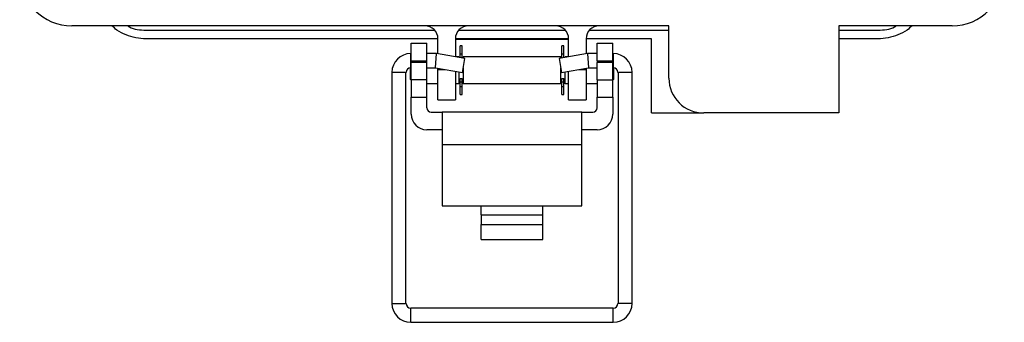
# Model space of a CAD drawing. Units: inches. Extents: x 0.3 to 8.2, y 0.3 to 10.7.
# Drawn here: x 1 to 3.2, y 4.4 to 5 of the extents above; entities that cross this region are included whole.
import ezdxf

# ---------------------------------------------------------------- set-up
doc = ezdxf.new("R2010")
doc.units = ezdxf.units.IN
doc.header["$MEASUREMENT"] = 0

msp = doc.modelspace()

# ---------------------------------------------------------------- linework, layer by layer
at = {"color": 7, "linetype": 'Continuous', "lineweight": 25}
for p, q in [((2.4265, 5.0329), (1.0781, 5.0329)), ((2.4265, 4.9147), (2.4265, 5.0329)), ((2.8104, 5.0329), (2.8104, 4.836)), ((3.0663, 5.0329), (2.8104, 5.0329)), ((1.2454, 5.023), (1.8974, 5.023)), ((1.9518, 5.023), (2.1926, 5.023)), ((2.2471, 5.023), (2.4265, 5.023)), ((2.8104, 5.023), (2.899, 5.023)), ((1.9049, 5.0033), (1.2454, 5.0033)), ((1.8447, 4.9935), (1.8797, 4.9935)), ((1.8447, 4.9541), (1.8447, 4.9935)), ((1.8797, 4.9541), (1.8797, 4.9935)), ((1.9049, 4.9695), (1.9049, 5.0033)), ((2.2002, 5.0033), (1.9443, 5.0033)), ((1.9443, 5.0033), (1.9443, 4.9626)), ((2.2002, 5.002), (1.9443, 5.002)), ((1.9594, 4.9873), (1.955, 4.9873)), ((1.955, 4.9693), (1.955, 4.9873)), ((1.9594, 4.9693), (1.9594, 4.9873)), ((2.1895, 4.9873), (2.1851, 4.9873)), ((2.1851, 4.9693), (2.1851, 4.9873)), ((2.1895, 4.9693), (2.1895, 4.9873)), ((2.2002, 4.9626), (2.2002, 5.0033)), ((2.3872, 5.0033), (2.2395, 5.0033)), ((2.2395, 5.0033), (2.2395, 4.9695)), ((2.2647, 4.9935), (2.2997, 4.9935)), ((2.2647, 4.9541), (2.2647, 4.9935)), ((2.2997, 4.9541), (2.2997, 4.9935)), ((2.3872, 4.836), (2.3872, 5.0033)), ((2.899, 5.0033), (2.8104, 5.0033)), ((1.8447, 4.9701), (1.8434, 4.9701)), ((1.9019, 4.9701), (1.8797, 4.9701)), ((1.8991, 4.9381), (1.9019, 4.9701)), ((1.9658, 4.9588), (1.9019, 4.9701)), ((1.9522, 4.9625), (1.945, 4.9625)), ((1.9522, 4.9625), (1.9522, 4.9612)), ((1.955, 4.9607), (1.955, 4.9693)), ((1.955, 4.9693), (1.9594, 4.9693)), ((1.9594, 4.9599), (1.9594, 4.9693)), ((2.1823, 4.9625), (1.9622, 4.9625)), ((1.9622, 4.9625), (1.9622, 4.9594)), ((2.2425, 4.9701), (2.1786, 4.9588)), ((2.1823, 4.9594), (2.1823, 4.9625)), ((2.1851, 4.9599), (2.1851, 4.9693)), ((2.1851, 4.9693), (2.1895, 4.9693)), ((2.1895, 4.9607), (2.1895, 4.9693)), ((2.1994, 4.9625), (2.1923, 4.9625)), ((2.1923, 4.9612), (2.1923, 4.9625)), ((2.2647, 4.9701), (2.2425, 4.9701)), ((2.2425, 4.9701), (2.2453, 4.9381)), ((2.301, 4.9701), (2.2997, 4.9701)), ((1.8447, 4.9541), (1.8797, 4.9541)), ((1.8447, 4.9541), (1.8447, 4.9502)), ((1.8447, 4.9108), (1.8447, 4.9502)), ((1.8797, 4.9502), (1.8447, 4.9502)), ((1.8797, 4.9502), (1.8797, 4.9541)), ((1.8797, 4.9108), (1.8797, 4.9502)), ((1.9602, 4.9274), (1.9658, 4.9588)), ((1.9622, 4.9383), (1.9622, 4.9024)), ((2.1786, 4.9588), (2.1842, 4.9274)), ((2.1823, 4.9024), (2.1823, 4.9383)), ((2.2647, 4.9541), (2.2997, 4.9541)), ((2.2647, 4.9541), (2.2647, 4.9502)), ((2.2997, 4.9502), (2.2647, 4.9502)), ((2.2647, 4.9108), (2.2647, 4.9502)), ((2.2997, 4.9502), (2.2997, 4.9541)), ((2.2997, 4.9108), (2.2997, 4.9502)), ((1.8008, 4.9275), (1.8008, 4.406)), ((1.8327, 4.406), (1.8327, 4.9275)), ((1.8421, 4.9381), (1.8421, 4.9125)), ((1.8434, 4.9381), (1.8447, 4.9381)), ((1.8797, 4.9381), (1.8991, 4.9381)), ((1.8991, 4.9381), (1.9602, 4.9274)), ((1.9049, 4.9344), (1.9049, 4.9371)), ((1.9049, 4.8655), (1.9049, 4.9344)), ((1.9443, 4.9302), (1.9443, 4.8655)), ((1.9522, 4.9288), (1.9522, 4.9024)), ((2.1842, 4.9274), (2.2453, 4.9381)), ((2.1923, 4.9024), (2.1923, 4.9288)), ((2.2002, 4.8655), (2.2002, 4.9302)), ((2.2395, 4.9371), (2.2395, 4.9344)), ((2.2395, 4.9344), (2.2395, 4.8655)), ((2.2453, 4.9381), (2.2647, 4.9381)), ((2.2997, 4.9381), (2.301, 4.9381)), ((2.3023, 4.9325), (2.3023, 4.9381)), ((2.3023, 4.9125), (2.3023, 4.9325)), ((2.3117, 4.9275), (2.3117, 4.406)), ((2.3436, 4.406), (2.3436, 4.9275)), ((1.8421, 4.9125), (1.8447, 4.9099)), ((1.8797, 4.9108), (1.8447, 4.9108)), ((1.8447, 4.9108), (1.8447, 4.8715)), ((1.8797, 4.8715), (1.8797, 4.9108)), ((1.8797, 4.9024), (1.9049, 4.9024)), ((1.9443, 4.9024), (1.9522, 4.9024)), ((1.9522, 4.9125), (1.955, 4.9125)), ((1.9522, 4.9036), (1.955, 4.9036)), ((1.955, 4.9138), (1.9594, 4.9138)), ((1.955, 4.9063), (1.955, 4.9138)), ((1.955, 4.8956), (1.955, 4.9063)), ((1.955, 4.9063), (1.9594, 4.9063)), ((1.955, 4.8956), (1.9594, 4.8956)), ((1.955, 4.8776), (1.955, 4.8956)), ((1.9594, 4.9063), (1.9594, 4.9138)), ((1.9594, 4.9125), (1.9622, 4.9125)), ((1.9594, 4.8956), (1.9594, 4.9063)), ((1.9594, 4.9036), (1.9622, 4.9036)), ((1.9594, 4.8776), (1.9594, 4.8956)), ((1.9622, 4.9024), (2.1823, 4.9024)), ((2.1823, 4.9125), (2.1851, 4.9125)), ((2.1823, 4.9036), (2.1851, 4.9036)), ((2.1851, 4.9138), (2.1895, 4.9138)), ((2.1851, 4.9063), (2.1851, 4.9138)), ((2.1851, 4.8956), (2.1851, 4.9063)), ((2.1851, 4.9063), (2.1895, 4.9063)), ((2.1851, 4.8956), (2.1895, 4.8956)), ((2.1851, 4.8776), (2.1851, 4.8956)), ((2.1895, 4.9063), (2.1895, 4.9138)), ((2.1895, 4.9125), (2.1923, 4.9125)), ((2.1895, 4.8956), (2.1895, 4.9063)), ((2.1895, 4.9036), (2.1923, 4.9036)), ((2.1895, 4.8776), (2.1895, 4.8956)), ((2.1923, 4.9024), (2.2002, 4.9024)), ((2.2395, 4.9024), (2.2647, 4.9024)), ((2.2647, 4.9108), (2.2997, 4.9108)), ((2.2647, 4.9108), (2.2647, 4.8715)), ((2.2997, 4.9099), (2.3023, 4.9125)), ((2.2997, 4.8715), (2.2997, 4.9108)), ((1.8447, 4.8715), (1.8797, 4.8715)), ((1.8447, 4.8333), (1.8447, 4.8715)), ((1.8797, 4.8477), (1.8797, 4.8715)), ((1.955, 4.8776), (1.9594, 4.8776)), ((2.1851, 4.8776), (2.1895, 4.8776)), ((2.2647, 4.8715), (2.2997, 4.8715)), ((2.2647, 4.8477), (2.2647, 4.8715)), ((2.2997, 4.8715), (2.2997, 4.8333)), ((1.9049, 4.8655), (1.9443, 4.8655)), ((2.2002, 4.8655), (2.2395, 4.8655)), ((1.8897, 4.8377), (1.9147, 4.8377)), ((2.2297, 4.8377), (1.9147, 4.8377)), ((1.9147, 4.8377), (1.9147, 4.7639)), ((2.2297, 4.7639), (2.2297, 4.8377)), ((2.2297, 4.8377), (2.2547, 4.8377)), ((2.3872, 4.836), (2.5053, 4.836)), ((2.8104, 4.836), (2.5053, 4.836)), ((1.9147, 4.7983), (1.8797, 4.7983)), ((2.2647, 4.7983), (2.2297, 4.7983)), ((2.2297, 4.7639), (1.9147, 4.7639)), ((1.9147, 4.7639), (1.9147, 4.6262)), ((2.2297, 4.6262), (2.2297, 4.7639)), ((1.9147, 4.6262), (2.0022, 4.6262)), ((2.0022, 4.6262), (2.1422, 4.6262)), ((2.0022, 4.6064), (2.0022, 4.6262)), ((2.0022, 4.6064), (2.0022, 4.5841)), ((2.0022, 4.6064), (2.1422, 4.6064)), ((2.1422, 4.6262), (2.2297, 4.6262)), ((2.1422, 4.6064), (2.1422, 4.6262)), ((2.1422, 4.5841), (2.1422, 4.6064)), ((2.0022, 4.5501), (2.0022, 4.5841)), ((2.0022, 4.5841), (2.1422, 4.5841)), ((2.1422, 4.5501), (2.1422, 4.5841)), ((2.0022, 4.5501), (2.1422, 4.5501)), ((2.301, 4.3953), (1.8434, 4.3953)), ((1.8434, 4.3634), (2.301, 4.3634))]:
    msp.add_line(p, q, dxfattribs=at)
at = {"color": 8, "linetype": 'Continuous', "lineweight": 25}
for p, q in [((1.8434, 4.9381), (1.8434, 4.9701)), ((2.301, 4.9701), (2.301, 4.9381)), ((1.8327, 4.9275), (1.8008, 4.9275)), ((1.9049, 4.9344), (1.9202, 4.9344)), ((2.2242, 4.9344), (2.2395, 4.9344)), ((2.3277, 4.9275), (2.3117, 4.9275)), ((2.3436, 4.9275), (2.3277, 4.9275)), ((1.8008, 4.406), (1.8327, 4.406)), ((2.3436, 4.406), (2.3117, 4.406)), ((1.8434, 4.3634), (1.8434, 4.3953)), ((2.301, 4.3634), (2.301, 4.3953))]:
    msp.add_line(p, q, dxfattribs=at)
at = {"color": 7, "linetype": 'Continuous', "lineweight": 25}
for centre, radius, start, end in [((1.0781, 5.151), 0.1181, 180, 270), ((3.0663, 5.151), 0.1181, 270, 0), ((1.8754, 5.0033), 0.0295, 0, 90), ((1.9738, 5.0033), 0.0295, 90, 180), ((2.1706, 5.0033), 0.0295, 0, 90), ((2.2691, 5.0033), 0.0295, 90, 180), ((1.8434, 4.9275), 0.0426, 90, 180), ((2.301, 4.9275), 0.0426, 0, 90), ((1.8434, 4.9275), 0.0106, 90, 180), ((2.301, 4.9275), 0.0106, 0, 90), ((2.5053, 4.9147), 0.0787, 180, 270), ((1.8797, 4.8333), 0.035, 180, 270), ((1.8897, 4.8477), 0.01, 180, 270), ((2.2547, 4.8477), 0.01, 270, 0), ((2.2647, 4.8333), 0.035, 270, 0), ((1.8434, 4.406), 0.0426, 180, 270), ((1.8434, 4.406), 0.0106, 180, 270), ((2.301, 4.406), 0.0426, 270, 0), ((2.301, 4.406), 0.0106, 270, 0)]:
    msp.add_arc(centre, radius, start, end, dxfattribs=at)
for points, knots in [([(1.2454, 5.0033), (1.2377, 5.0038), (1.2222, 5.0046), (1.2, 5.0118), (1.1815, 5.0211), (1.1719, 5.0295), (1.1681, 5.0329)], [0, 0, 0, 0, 0.273591, 0.547181, 0.820772, 1, 1, 1, 1]), ([(1.2043, 5.0329), (1.2054, 5.032), (1.2171, 5.0239), (1.232, 5.0234), (1.2454, 5.023)], [0, 0, 0, 0, 0.099229, 1, 1, 1, 1]), ([(2.899, 5.023), (2.9124, 5.0234), (2.9273, 5.0239), (2.939, 5.032), (2.9402, 5.0329)], [0, 0, 0, 0, 0.900771, 1, 1, 1, 1]), ([(2.9763, 5.0329), (2.9725, 5.0295), (2.9629, 5.0211), (2.9444, 5.0118), (2.9222, 5.0046), (2.9067, 5.0038), (2.899, 5.0033)], [0, 0, 0, 0, 0.179228, 0.452819, 0.726409, 1, 1, 1, 1])]:
    msp.add_open_spline(points, degree=3, knots=knots, dxfattribs=at)

doc.saveas('drawing.dxf')
